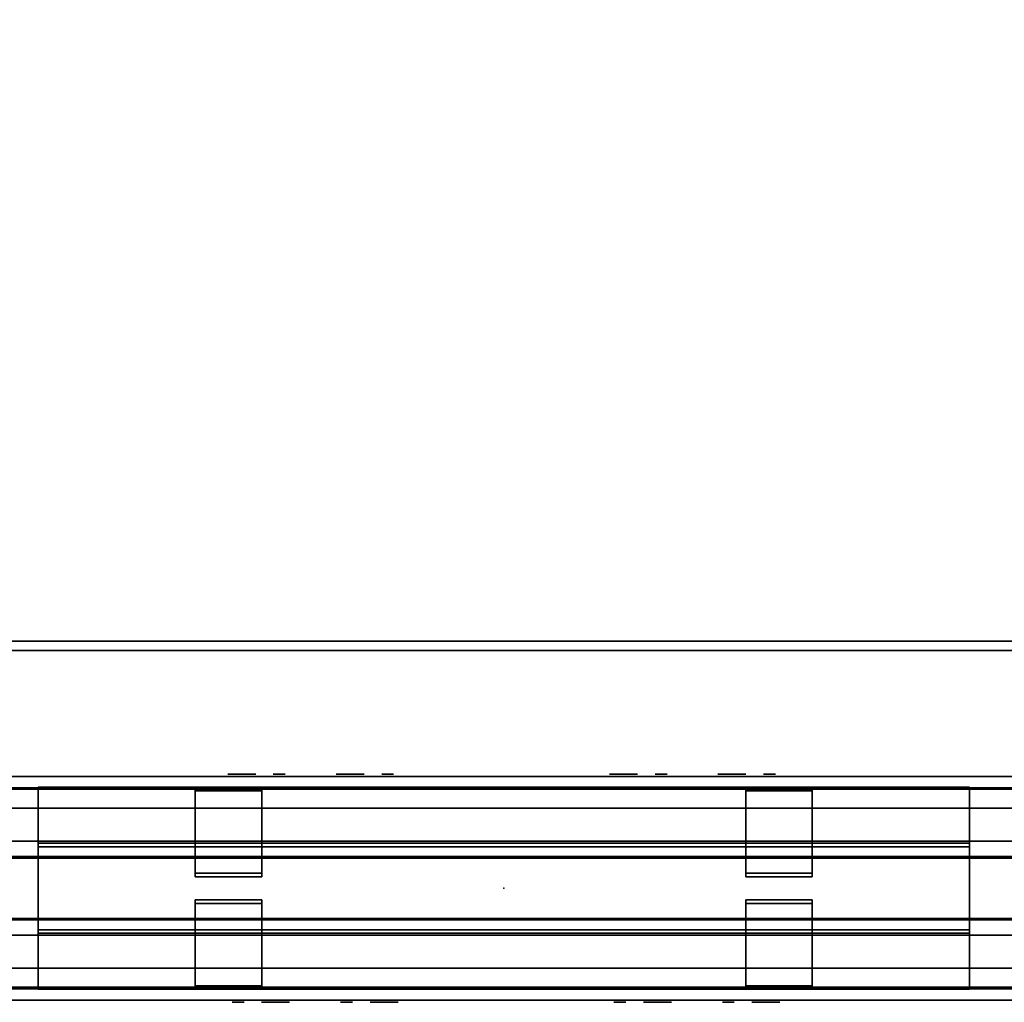
# Model space of a CAD drawing. Units: inches. Extents: x -4 to 798, y 0 to 375.
# Drawn here: x 83 to 96, y 112 to 126 of the extents above; entities that cross this region are included whole.
import ezdxf

# ---------------------------------------------------------------- set-up
doc = ezdxf.new("R2010")
doc.units = ezdxf.units.IN
doc.header["$MEASUREMENT"] = 0
for name, color, linetype in [('A-FURN', 7, 'Continuous'), ('A-FURN-ATTRIBUTE-TX', 7, 'Continuous'), ('AFUEL-2D-TX', 5, 'Continuous'), ('AFUEL-3D', 252, 'Continuous'), ('AFUEL-3D-BLK', 250, 'Continuous'), ('AFUFU-2D-PB-CV-TX', 3, 'Continuous'), ('AFUFU-2D-PB-TX', 5, 'Continuous'), ('AFUFU-2D-TP-TX', 1, 'Continuous'), ('AFUFU-3D-PB', 5, 'Continuous'), ('AFUFU-3D-PB-CV', 3, 'Continuous'), ('AFUFU-3D-PB-TC', 3, 'Continuous'), ('AFUFU-3D-TP', 1, 'Continuous'), ('AFUFU-3D-TP-ED', 1, 'Continuous')]:
    doc.layers.add(name, color=color, linetype=linetype)
doc.styles.get("Standard").update_dxf_attribs({"font": 'arial.ttf'})

# ---------------------------------------------------------------- blocks, each defined once
blk = doc.blocks.new('3_YNB72')
at = {"layer": 'AFUFU-2D-PB-TX', "flags": 1}
for tag, height in [('CAPTG', 2.5), ('CAPPN', 0.001), ('CAPMG', 0.001), ('CAPMC', 0.001), ('CAPQT', 0.001), ('CAPDH', 0.001), ('CAPGC', 0.001)]:
    blk.add_attdef(tag, (0, 0), '', height=height, dxfattribs=at)
at = {"layer": 'AFUFU-3D-PB'}
mesh = blk.add_polyface(dxfattribs=at)
corners = [(0, -1.073, -1.784), (72, -1.073, -1.784), (72, -1.073, -2.216), (0, -1.073, -2.216), (0, -0.63, -3.295), (72, -0.63, -3.295), (72, -1.5, -3.295), (0, -1.5, -3.295), (72, -1.5, -2.216), (0, -1.5, -2.216), (0, -1.5, -1.784), (72, -1.5, -1.784), (72, -1.5), (0, -1.5), (72, -1.35), (0, -1.35), (72, -1.328, -0.25), (0, -1.328, -0.25), (72, -0.425, -0.25), (0, -0.425, -0.25), (72, -0.413, -1.07), (0, -0.413, -1.07), (72, 0.413, -1.07), (0, 0.413, -1.07), (72, 0.425, -0.25), (0, 0.425, -0.25), (72, 1.328, -0.25), (0, 1.328, -0.25), (72, 1.35), (0, 1.35), (72, 1.5), (0, 1.5), (72, 1.5, -1.784), (0, 1.5, -1.784), (0, 1.5, -2.216), (72, 1.5, -2.216), (72, 1.5, -3.295), (0, 1.5, -3.295), (0, 1.073, -1.784), (72, 1.073, -1.784), (72, 1.073, -2.216), (0, 1.073, -2.216), (72, 0.63, -3.295), (0, 0.63, -3.295), (0, 0.63, -3.045), (72, 0.63, -3.045), (72, -0.63, -3.045), (0, -0.63, -3.045)]
mesh.append_faces([[corners[k] for k in face] for face in [(0, 1, 2, 3), (7, 6, 5, 4), (9, 8, 6, 7), (2, 8, 9, 3), (13, 12, 11, 10), (15, 14, 12, 13), (17, 16, 14, 15), (19, 18, 16, 17), (21, 20, 18, 19), (23, 22, 20, 21), (25, 24, 22, 23), (27, 26, 24, 25), (29, 28, 26, 27), (31, 30, 28, 29), (33, 32, 30, 31), (0, 10, 11, 1), (37, 36, 35, 34), (41, 40, 39, 38), (35, 40, 41, 34), (33, 38, 39, 32), (43, 42, 36, 37), (47, 46, 45, 44), (43, 44, 45, 42), (5, 46, 47, 4)]])
blk = doc.blocks.new('3_YNBTC72')
at = {"layer": 'AFUFU-2D-PB-TX', "flags": 1}
for tag, height in [('CAPTG', 2.5), ('CAPPN', 0.001), ('CAPMG', 0.001), ('CAPMC', 0.001), ('CAPQT', 0.001), ('CAPDH', 0.001), ('CAPGC', 0.001)]:
    blk.add_attdef(tag, (0, 0), '', height=height, dxfattribs=at)
at = {"layer": 'AFUFU-3D-PB-TC'}
mesh = blk.add_polyface(dxfattribs=at)
corners = [(72, 0.415, -0.25), (0, 0.415, -0.25), (0, -0.415, -0.25), (72, -0.415, -0.25), (0, -0.401, -1.07), (72, -0.401, -1.07), (72, 0.401, -1.07), (0, 0.401, -1.07)]
mesh.append_faces([[corners[k] for k in face] for face in [(0, 1, 2, 3), (3, 2, 4, 5), (1, 0, 6, 7)]])
blk = doc.blocks.new('3_YNC72D2200')
at = {"layer": 'AFUFU-3D-PB-CV'}
for p in [(17.9995, 0), (54.0005, 0), (15.4365, -1.5, -4.42), (20.5625, -1.5, -4.42), (51.4375, -1.5, -4.42), (56.5635, -1.5, -4.42)]:
    blk.add_point(p, dxfattribs=at)
at = {"layer": 'AFUFU-2D-PB-CV-TX', "flags": 1}
for tag, height in [('CAPTG', 2.5), ('CAPPN', 0.001), ('CAPMG', 0.001), ('CAPMC', 0.001), ('CAPQT', 0.001), ('CAPDH', 0.001), ('CAPGC', 0.001)]:
    blk.add_attdef(tag, (0, 0), '', height=height, dxfattribs=at)
at = {"layer": 'AFUFU-3D-PB-CV'}
mesh = blk.add_polyface(dxfattribs=at)
corners = [(0, -1.5, -3.346), (0, -1.5, -6.1705), (14.104, -1.5, -5.095), (14.104, -1.5, -3.745), (50.105, -1.5, -5.095), (21.895, -1.5, -5.095), (72, -1.5, -6.1705), (72, -1.5, -3.346), (57.896, -1.5, -3.745), (57.896, -1.5, -5.095), (52.77, -1.5, -5.095), (19.23, -1.5, -5.095), (50.105, -1.5, -3.745), (21.895, -1.5, -3.745), (19.23, -1.5, -3.745), (52.77, -1.5, -3.745), (16.769, -1.5, -3.745), (16.769, -1.5, -5.095), (55.231, -1.5, -3.745), (55.231, -1.5, -5.095), (14.1158, -1.5, -5.095)]
mesh.append_faces([[corners[k] for k in face] for face in [(11, 17, 1, 1), (16, 14, 0, 0), (19, 10, 6, 6), (7, 15, 18, 18)]], dxfattribs={"vtx0": -1, "vtx1": -1, "vtx2": -1, "vtx3": -1})
mesh.append_faces([[corners[k] for k in face] for face in [(4, 5, 1, 6), (13, 12, 7, 0)]], dxfattribs={"vtx0": -1, "vtx1": -1, "vtx3": -1})
mesh.append_faces([[corners[k] for k in face] for face in [(7, 8, 9, 6), (12, 13, 5, 4), (14, 16, 17, 11), (18, 15, 10, 19)]], dxfattribs={"vtx0": -1, "vtx2": -1})
mesh.append_faces([[corners[k] for k in face] for face in [(0, 14, 13, 13)]], dxfattribs={"vtx0": -1, "vtx2": -1, "vtx3": -1})
mesh.append_faces([[corners[k] for k in face] for face in [(10, 4, 6, 6), (5, 11, 1, 1), (12, 15, 7, 7), (17, 20, 1, 1), (3, 16, 0, 0), (9, 19, 6, 6), (18, 8, 7, 7)]], dxfattribs={"vtx1": -1, "vtx2": -1, "vtx3": -1})
mesh.append_faces([[corners[k] for k in face] for face in [(0, 1, 2, 3)]], dxfattribs={"vtx1": -1, "vtx3": -1})
blk = doc.blocks.new('3_YNRXDA')
at = {"layer": 'AFUEL-3D'}
blk.add_point((0, 0), dxfattribs=at)
at = {"layer": 'AFUEL-2D-TX', "flags": 1}
for tag, height in [('CAPTG', 2.5), ('CAPPN', 0.001), ('CAPMG', 0.001), ('CAPMC', 0.001), ('CAPQT', 0.001), ('CAPDH', 0.001), ('CAPGC', 0.001)]:
    blk.add_attdef(tag, (0, 0), '', height=height, dxfattribs=at)
at = {"layer": 'AFUEL-3D'}
mesh = blk.add_polyface(dxfattribs=at)
corners = [(1.332, 0, -5.095), (-1.332, 0, -5.095), (-1.332, 0, -3.745), (1.332, 0, -3.745)]
mesh.append_faces([[corners[k] for k in face] for face in [(0, 1, 2, 3)]])
at = {"layer": 'AFUEL-3D-BLK'}
mesh = blk.add_polyface(dxfattribs=at)
corners = [(-1.084, -0.031, -4.486), (-1.017, -0.031, -4.42), (-1.084, -0.031, -4.354), (-1.017, -0.031, -4.514), (-0.951, -0.031, -4.486), (-0.924, -0.031, -4.42), (-0.951, -0.031, -4.354), (-1.017, -0.031, -4.326)]
mesh.append_faces([[corners[k] for k in face] for face in [(0, 1, 2, 2)]], dxfattribs={"vtx0": -1, "vtx1": -1, "vtx2": -1})
mesh.append_faces([[corners[k] for k in face] for face in [(1, 0, 3, 4), (1, 4, 5, 6), (1, 6, 7, 2)]], dxfattribs={"vtx0": -1, "vtx3": -1})
mesh = blk.add_polyface(dxfattribs=at)
corners = [(-0.688, -0.031, -4.128), (-0.688, -0.031, -4.253), (-0.312, -0.031, -4.253), (-0.312, -0.031, -4.128)]
mesh.append_faces([[corners[k] for k in face] for face in [(0, 1, 2, 3)]])
mesh = blk.add_polyface(dxfattribs=at)
corners = [(-0.625, -0.031, -4.588), (-0.625, -0.031, -4.713), (-0.312, -0.031, -4.713), (-0.312, -0.031, -4.588)]
mesh.append_faces([[corners[k] for k in face] for face in [(0, 1, 2, 3)]])
mesh = blk.add_polyface(dxfattribs=at)
corners = [(0.371, -0.031, -4.486), (0.438, -0.031, -4.42), (0.371, -0.031, -4.354), (0.438, -0.031, -4.514), (0.504, -0.031, -4.486), (0.531, -0.031, -4.42), (0.504, -0.031, -4.354), (0.438, -0.031, -4.326)]
mesh.append_faces([[corners[k] for k in face] for face in [(0, 1, 2, 2)]], dxfattribs={"vtx0": -1, "vtx1": -1, "vtx2": -1})
mesh.append_faces([[corners[k] for k in face] for face in [(1, 0, 3, 4), (1, 4, 5, 6), (1, 6, 7, 2)]], dxfattribs={"vtx0": -1, "vtx3": -1})
mesh = blk.add_polyface(dxfattribs=at)
corners = [(0.768, -0.031, -4.128), (0.768, -0.031, -4.253), (1.143, -0.031, -4.253), (1.143, -0.031, -4.128)]
mesh.append_faces([[corners[k] for k in face] for face in [(0, 1, 2, 3)]])
mesh = blk.add_polyface(dxfattribs=at)
corners = [(0.83, -0.031, -4.588), (0.83, -0.031, -4.713), (1.143, -0.031, -4.713), (1.143, -0.031, -4.588)]
mesh.append_faces([[corners[k] for k in face] for face in [(0, 1, 2, 3)]])
blk = doc.blocks.new('3_YNRXDX')
at = {"layer": 'AFUEL-3D'}
blk.add_point((0, 0), dxfattribs=at)
at = {"layer": 'AFUEL-2D-TX', "flags": 1}
for tag, height in [('CAPTG', 2.5), ('CAPPN', 0.001), ('CAPMG', 0.001), ('CAPMC', 0.001), ('CAPQT', 0.001), ('CAPDH', 0.001), ('CAPGC', 0.001)]:
    blk.add_attdef(tag, (0, 0), '', height=height, dxfattribs=at)
at = {"layer": 'AFUEL-3D'}
mesh = blk.add_polyface(dxfattribs=at)
corners = [(1.332, 0, -5.095), (-1.332, 0, -5.095), (-1.332, 0, -3.745), (1.332, 0, -3.745)]
mesh.append_faces([[corners[k] for k in face] for face in [(0, 1, 2, 3)]])
at = {"layer": 'AFUEL-3D-BLK'}
mesh = blk.add_polyface(dxfattribs=at)
corners = [(-1.084, -0.031, -4.486), (-1.017, -0.031, -4.42), (-1.084, -0.031, -4.354), (-1.017, -0.031, -4.514), (-0.951, -0.031, -4.486), (-0.924, -0.031, -4.42), (-0.951, -0.031, -4.354), (-1.017, -0.031, -4.326)]
mesh.append_faces([[corners[k] for k in face] for face in [(0, 1, 2, 2)]], dxfattribs={"vtx0": -1, "vtx1": -1, "vtx2": -1})
mesh.append_faces([[corners[k] for k in face] for face in [(1, 0, 3, 4), (1, 4, 5, 6), (1, 6, 7, 2)]], dxfattribs={"vtx0": -1, "vtx3": -1})
mesh = blk.add_polyface(dxfattribs=at)
corners = [(-0.688, -0.031, -4.128), (-0.688, -0.031, -4.253), (-0.312, -0.031, -4.253), (-0.312, -0.031, -4.128)]
mesh.append_faces([[corners[k] for k in face] for face in [(0, 1, 2, 3)]])
mesh = blk.add_polyface(dxfattribs=at)
corners = [(-0.625, -0.031, -4.588), (-0.625, -0.031, -4.713), (-0.312, -0.031, -4.713), (-0.312, -0.031, -4.588)]
mesh.append_faces([[corners[k] for k in face] for face in [(0, 1, 2, 3)]])
mesh = blk.add_polyface(dxfattribs=at)
corners = [(0.371, -0.031, -4.486), (0.438, -0.031, -4.42), (0.371, -0.031, -4.354), (0.438, -0.031, -4.514), (0.504, -0.031, -4.486), (0.531, -0.031, -4.42), (0.504, -0.031, -4.354), (0.438, -0.031, -4.326)]
mesh.append_faces([[corners[k] for k in face] for face in [(0, 1, 2, 2)]], dxfattribs={"vtx0": -1, "vtx1": -1, "vtx2": -1})
mesh.append_faces([[corners[k] for k in face] for face in [(1, 0, 3, 4), (1, 4, 5, 6), (1, 6, 7, 2)]], dxfattribs={"vtx0": -1, "vtx3": -1})
mesh = blk.add_polyface(dxfattribs=at)
corners = [(0.768, -0.031, -4.128), (0.768, -0.031, -4.253), (1.143, -0.031, -4.253), (1.143, -0.031, -4.128)]
mesh.append_faces([[corners[k] for k in face] for face in [(0, 1, 2, 3)]])
mesh = blk.add_polyface(dxfattribs=at)
corners = [(0.83, -0.031, -4.588), (0.83, -0.031, -4.713), (1.143, -0.031, -4.713), (1.143, -0.031, -4.588)]
mesh.append_faces([[corners[k] for k in face] for face in [(0, 1, 2, 3)]])
blk = doc.blocks.new('3_YKTS4830SDCNL')
at = {"layer": 'AFUFU-2D-TP-TX', "flags": 1}
for tag, height in [('CAPTG', 2.5), ('CAPPN', 0.001), ('CAPMG', 0.001), ('CAPMC', 0.001), ('CAPQT', 0.001), ('CAPDH', 0.001), ('CAPGC', 0.001)]:
    blk.add_attdef(tag, (0, 0), '', height=height, dxfattribs=at)
at = {"layer": 'AFUFU-3D-TP'}
mesh = blk.add_polyface(dxfattribs=at)
corners = [(0.125, -29.875, 28.5), (47.875, -29.875, 28.5), (47.875, -0.125, 28.5), (0.125, -0.125, 28.5)]
mesh.append_faces([[corners[k] for k in face] for face in [(0, 1, 2, 3)]])
mesh = blk.add_polyface(dxfattribs=at)
corners = [(0.125, -29.875, 27.25), (47.875, -29.875, 27.25), (47.875, -0.125, 27.25), (0.125, -0.125, 27.25)]
mesh.append_faces([[corners[k] for k in face] for face in [(0, 1, 2, 3)]])
at = {"layer": 'AFUFU-3D-TP-ED'}
mesh = blk.add_polyface(dxfattribs=at)
corners = [(0, 0, 28.5), (48, 0, 28.5), (48, 0, 27.25), (0, 0, 27.25), (48, -30, 28.5), (0, -30, 28.5), (0, -30, 27.25), (48, -30, 27.25), (0.125, -29.875, 28.5), (0.125, -0.125, 28.5), (47.875, -29.875, 28.5), (47.875, -0.125, 28.5), (0.125, -29.875, 27.25), (0.125, -0.125, 27.25), (47.875, -29.875, 27.25), (47.875, -0.125, 27.25)]
mesh.append_faces([[corners[k] for k in face] for face in [(0, 1, 2, 3), (4, 5, 6, 7), (3, 6, 5, 0), (7, 2, 1, 4), (8, 9, 0, 5), (5, 4, 10, 8), (10, 4, 1, 11), (11, 1, 0, 9), (6, 3, 13, 12), (12, 14, 7, 6), (15, 2, 7, 14), (13, 3, 2, 15)]])
blk = doc.blocks.new('3_YNREH12')
at = {"layer": 'AFUEL-3D'}
for p in [(-2.563, 1.5, -4.42), (2.563, 1.5, -4.42), (0, 0), (-2.563, -1.5, -4.42), (2.563, -1.5, -4.42)]:
    blk.add_point(p, dxfattribs=at)
at = {"layer": 'A-FURN-ATTRIBUTE-TX', "flags": 1}
for tag, height in [('CAPTG', 2.5), ('CAPPN', 0.001), ('CAPMG', 0.001), ('CAPMC', 0.001), ('CAPQT', 0.001), ('CAPDH', 0.001), ('CAPGC', 0.001)]:
    blk.add_attdef(tag, (0, 0), '', height=height, dxfattribs=at)
at = {"layer": 'AFUEL-3D'}
mesh = blk.add_polyface(dxfattribs=at)
corners = [(6.25, 1.35625, -3.3472), (6.25, 1.35625, -3.395), (-6.25, 1.35625, -3.395), (-6.25, 1.35625, -3.3472), (-6.25, 0.605, -3.3472), (6.25, 0.605, -3.3472), (-6.25, 0.605, -3.047), (6.25, 0.605, -3.047), (6.25, -0.605, -3.047), (-6.25, -0.605, -3.047), (-6.25, -1.35625, -3.3472), (-6.25, -1.35625, -3.395), (6.25, -1.35625, -3.395), (6.25, -1.35625, -3.3472), (6.25, -0.605, -3.3472), (-6.25, -0.605, -3.3472), (6.25, 0.5572, -3.395), (-6.25, 0.5572, -3.395), (-6.25, 0.5572, -3.0948), (6.25, 0.5572, -3.0948), (6.25, -0.5572, -3.395), (-6.25, -0.5572, -3.395), (-6.25, -0.5572, -3.0948), (6.25, -0.5572, -3.0948)]
mesh.append_faces([[corners[k] for k in face] for face in [(0, 1, 2, 3), (3, 4, 5, 0), (4, 6, 7, 5), (8, 7, 6, 9), (10, 11, 12, 13), (13, 14, 15, 10), (9, 15, 14, 8), (1, 16, 17, 2), (18, 17, 16, 19), (20, 12, 11, 21), (21, 22, 23, 20), (19, 23, 22, 18), (16, 1, 0, 5), (19, 16, 5, 7), (23, 19, 7, 8), (14, 20, 23, 8), (20, 14, 13, 12), (11, 10, 15, 21), (21, 15, 9, 22), (22, 9, 6, 18), (18, 6, 4, 17), (4, 3, 2, 17)]])
mesh = blk.add_polyface(dxfattribs=at)
corners = [(-3.25, 1.35625, -6.172), (-3.25, 0.155, -6.172), (-4.1415, 0.155, -6.172), (-4.1415, 1.35625, -6.172), (-3.25, 1.35625, -5.672), (-4.1415, 1.35625, -5.672), (-3.25, 1.30845, -5.672), (-4.1415, 1.30845, -5.672), (-3.25, 0.2028, -6.1242), (-3.25, 1.30845, -6.1242), (-4.1415, 1.30845, -6.1242), (-4.1415, 0.2028, -6.1242), (-3.25, 0.155, -3.0948), (-4.1415, 0.155, -3.0948), (-4.1415, 0.2028, -3.0948), (-3.25, 0.2028, -3.0948)]
mesh.append_faces([[corners[k] for k in face] for face in [(0, 1, 2, 3), (4, 0, 3, 5), (6, 4, 5, 7), (8, 9, 10, 11), (2, 11, 10, 3), (3, 10, 7, 5), (7, 10, 9, 6), (2, 1, 12, 13), (8, 11, 14, 15), (11, 2, 13, 14), (15, 12, 1, 8), (8, 1, 0, 9), (9, 0, 4, 6)]])
mesh = blk.add_polyface(dxfattribs=at)
corners = [(4.1415, 1.35625, -6.172), (4.1415, 0.155, -6.172), (3.25, 0.155, -6.172), (3.25, 1.35625, -6.172), (4.1415, 1.35625, -5.672), (3.25, 1.35625, -5.672), (4.1415, 1.30845, -5.672), (3.25, 1.30845, -5.672), (4.1415, 0.2028, -6.1242), (4.1415, 1.30845, -6.1242), (3.25, 1.30845, -6.1242), (3.25, 0.2028, -6.1242), (4.1415, 0.155, -3.0948), (3.25, 0.155, -3.0948), (3.25, 0.2028, -3.0948), (4.1415, 0.2028, -3.0948)]
mesh.append_faces([[corners[k] for k in face] for face in [(0, 1, 2, 3), (4, 0, 3, 5), (6, 4, 5, 7), (8, 9, 10, 11), (2, 11, 10, 3), (3, 10, 7, 5), (7, 10, 9, 6), (2, 1, 12, 13), (8, 11, 14, 15), (11, 2, 13, 14), (15, 12, 1, 8), (8, 1, 0, 9), (9, 0, 4, 6)]])
mesh = blk.add_polyface(dxfattribs=at)
corners = [(-3.25, -1.35625, -6.172), (-3.25, -1.35625, -5.672), (-4.1415, -1.35625, -5.672), (-4.1415, -1.35625, -6.172), (-3.25, -0.155, -6.172), (-4.1415, -0.155, -6.172), (-3.25, -1.30845, -5.672), (-4.1415, -1.30845, -5.672), (-3.25, -1.30845, -6.1242), (-4.1415, -1.30845, -6.1242), (-3.25, -0.2028, -6.1242), (-4.1415, -0.2028, -6.1242), (-4.1415, -0.155, -3.0948), (-3.25, -0.155, -3.0948), (-3.25, -0.2028, -3.0948), (-4.1415, -0.2028, -3.0948)]
mesh.append_faces([[corners[k] for k in face] for face in [(0, 1, 2, 3), (4, 0, 3, 5), (2, 1, 6, 7), (7, 6, 8, 9), (3, 2, 7, 9), (9, 8, 10, 11), (5, 3, 9, 11), (4, 5, 12, 13), (11, 10, 14, 15), (12, 5, 11, 15), (6, 1, 0, 8), (8, 0, 4, 10), (10, 4, 13, 14)]])
mesh = blk.add_polyface(dxfattribs=at)
corners = [(4.1415, -1.35625, -6.172), (4.1415, -1.35625, -5.672), (3.25, -1.35625, -5.672), (3.25, -1.35625, -6.172), (4.1415, -0.155, -6.172), (3.25, -0.155, -6.172), (4.1415, -1.30845, -5.672), (3.25, -1.30845, -5.672), (4.1415, -1.30845, -6.1242), (3.25, -1.30845, -6.1242), (4.1415, -0.2028, -6.1242), (3.25, -0.2028, -6.1242), (3.25, -0.155, -3.0948), (4.1415, -0.155, -3.0948), (4.1415, -0.2028, -3.0948), (3.25, -0.2028, -3.0948)]
mesh.append_faces([[corners[k] for k in face] for face in [(0, 1, 2, 3), (4, 0, 3, 5), (2, 1, 6, 7), (7, 6, 8, 9), (3, 2, 7, 9), (9, 8, 10, 11), (5, 3, 9, 11), (4, 5, 12, 13), (11, 10, 14, 15), (12, 5, 11, 15), (6, 1, 0, 8), (8, 0, 4, 10), (10, 4, 13, 14)]])

msp = doc.modelspace()

# ---------------------------------------------------------------- block references
at = {"layer": 'A-FURN'}
for name, p, rotation in [('3_YKTS4830SDCNL', (120.573, 117.179), 180), ('3_YNC72D2200', (143.718, 113.989, 22), 180.0000000002818), ('3_YNRXDA', (87.155, 115.489, 22), 180), ('3_YNRXDX', (92.281, 115.489, 22), 180)]:
    msp.add_blockref(name, p, dxfattribs=dict(at, rotation=rotation))
for name, p in [('3_YNB72', (71.718, 113.989, 22)), ('3_YNREH12', (89.718, 113.989, 22)), ('3_YNBTC72', (71.718, 113.989, 22)), ('3_YNC72D2200', (71.718, 113.989, 22)), ('3_YNRXDA', (87.155, 112.489, 22)), ('3_YNRXDX', (92.281, 112.489, 22))]:
    msp.add_blockref(name, p, dxfattribs=at)

doc.saveas('drawing.dxf')
